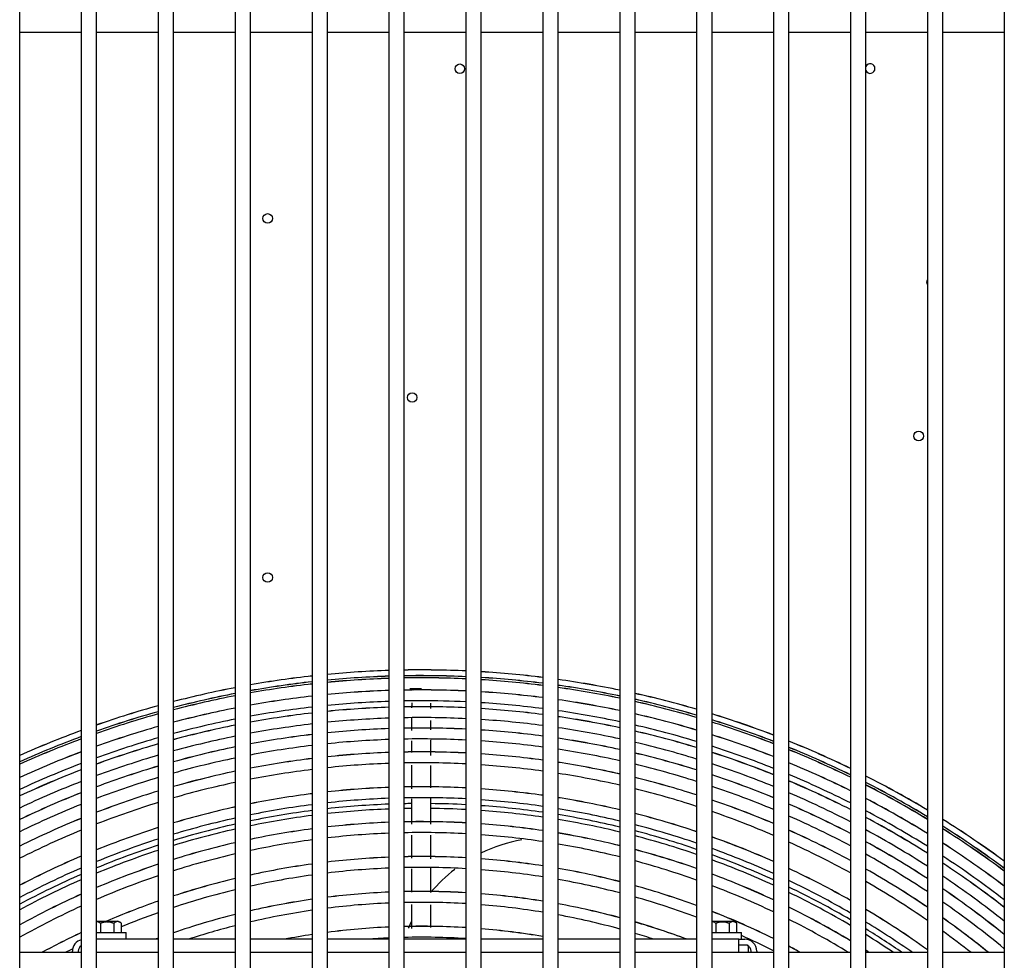
# Model space of a CAD drawing. Units: inches. Extents: x 11 to 303, y -3 to 115.
# Drawn here: x 132 to 142, y 39 to 48 of the extents above; entities that cross this region are included whole.
import ezdxf

# ---------------------------------------------------------------- set-up
doc = ezdxf.new("R2010")
doc.units = ezdxf.units.IN
doc.header["$MEASUREMENT"] = 0
for name, color, linetype in [('0251098000', 7, 'Continuous'), ('0712388', 7, 'Continuous'), ('1H28903001', 7, 'Continuous'), ('1H54058001_01', 7, 'Continuous'), ('3075859', 7, 'Continuous'), ('Default', 7, 'Continuous')]:
    doc.layers.add(name, color=color, linetype=linetype)

# ---------------------------------------------------------------- blocks, each defined once
blk = doc.blocks.new('SE')
at = {"layer": '0251098000', "color": 7, "linetype": 'Continuous'}
for start, end in [(100.01921, 116.06444), (127.56564, 139.9286), (153.03517, 155.8159)]:
    blk.add_arc((230.014, 333.4518), 1.5, start, end, dxfattribs=at)
at = {"layer": '0712388', "color": 7, "linetype": 'Continuous'}
for centre in [(229.1489, 342.4441), (227.2746, 340.9854), (228.6839, 339.2398), (233.6226, 338.8644), (227.2751, 337.4856)]:
    blk.add_circle(centre, 0.0467, dxfattribs=at)
for centre, radius, start, end in [((233.1497, 342.4457), 0.0467, 0, 154.97406), ((233.1497, 342.4457), 0.0467, 205.02594, 0), ((233.7466, 340.3654), 0.0467, 147.09266, 212.90734), ((228.7723, 326.9848), 8.2973, 92.1756, 96.33117), ((228.7723, 326.9848), 8.2973, 90.65375, 91.13935), ((228.7723, 326.9848), 8.2501, 90.65555, 91.14587), ((228.7723, 326.9848), 8.2973, 86.99468, 89.35156), ((228.7723, 326.9848), 8.2501, 86.97748, 89.34587), ((228.7723, 326.9848), 8.2973, 81.78897, 85.9569), ((228.7723, 326.9848), 8.2973, 97.37444, 101.5759), ((228.7723, 326.9848), 8.2501, 97.41686, 101.64304), ((228.7723, 326.9848), 8.2501, 92.18805, 96.36753), ((228.7723, 326.9848), 8.2501, 81.74167, 85.93374), ((228.7723, 326.9848), 8.2973, 76.51384, 80.74099), ((228.7723, 326.9848), 8.2973, 102.63528, 106.92124), ((228.7723, 326.9848), 8.2501, 76.43523, 80.68756), ((228.7723, 326.9848), 8.2501, 102.70875, 107.02096), ((228.7723, 326.9848), 8.2973, 71.11914, 75.44622), ((228.7723, 326.9848), 8.2501, 71.00702, 75.36112), ((228.7723, 326.9848), 8.2973, 108.00711, 112.42339), ((228.7723, 326.9848), 8.2501, 108.11367, 112.55869), ((228.7723, 326.9848), 8.2973, 65.54413, 70.02076), ((228.7723, 326.9848), 8.2501, 65.395, 69.90158), ((228.7723, 326.9848), 8.2973, 113.54855, 118.15372), ((228.7723, 326.9848), 8.2501, 113.69145, 118.32924), ((228.7723, 326.9848), 8.2973, 59.70958, 64.40097), ((228.7723, 326.9848), 8.2501, 59.51797, 64.24386), ((228.7723, 326.9848), 8.2973, 55.57912, 58.5025), ((228.7723, 326.9848), 8.2501, 56.06031, 58.30148)]:
    blk.add_arc(centre, radius, start, end, dxfattribs=at)
at = {"layer": '1H28903001', "color": 7, "linetype": 'Continuous'}
for centre, radius, start, end in [((228.7723, 326.9848), 9.6, 91.88026, 95.46921), ((228.7718, 326.9843), 9.6, 91.87714, 95.46608), ((228.7723, 326.9848), 9.6, 87.4028, 90.98473), ((228.7718, 326.9843), 9.6, 87.39968, 90.98161), ((228.7723, 326.9848), 9.6, 96.36927, 99.98765), ((228.7718, 326.9843), 9.6, 96.36613, 99.98448), ((228.7723, 326.9848), 9.544, 91.8913, 95.5014), ((228.7718, 326.9843), 9.544, 91.88816, 95.49825), ((228.7723, 326.9848), 9.5227, 91.89553, 95.51375), ((228.7718, 326.9843), 9.5227, 91.89239, 95.51059), ((228.7723, 326.9848), 9.544, 87.38755, 90.9905), ((228.7718, 326.9843), 9.544, 87.38441, 90.98737), ((228.7723, 326.9848), 9.5227, 87.3817, 90.99272), ((228.7718, 326.9843), 9.5227, 87.37856, 90.98958), ((228.7723, 326.9848), 9.6, 82.90937, 86.50628), ((228.7718, 326.9843), 9.6, 82.90623, 86.50316), ((228.7723, 326.9848), 9.544, 82.86755, 86.48575), ((228.7718, 326.9843), 9.544, 82.86439, 86.48261), ((228.7723, 326.9848), 9.5227, 82.85152, 86.47788), ((228.7718, 326.9843), 9.5227, 82.84835, 86.47474), ((228.7723, 326.9848), 9.6, 78.37156, 82.0063), ((228.7718, 326.9843), 9.6, 78.36838, 82.00316), ((228.7723, 326.9848), 9.6, 100.89798, 104.5699), ((228.7718, 326.9843), 9.6, 100.89481, 104.56668), ((228.7723, 326.9848), 9.544, 96.40679, 100.04686), ((228.7718, 326.9843), 9.544, 96.40364, 100.04367), ((228.7723, 326.9848), 9.5227, 96.42119, 100.06956), ((228.7718, 326.9843), 9.5227, 96.41802, 100.06637), ((228.7723, 326.9848), 9.405, 91.91926, 95.58297), ((228.7718, 326.9843), 9.405, 91.91608, 95.57977), ((228.7723, 326.9848), 9.405, 87.34891, 91.00514), ((228.7718, 326.9843), 9.405, 87.34573, 91.00196), ((228.7718, 326.9843), 9.4167, 89.98526, 90.66403), ((228.7723, 326.9848), 9.544, 78.30237, 81.95909), ((228.7718, 326.9843), 9.544, 78.29917, 81.95593), ((228.7723, 326.9848), 9.5227, 78.27583, 81.94099), ((228.7718, 326.9843), 9.5227, 78.27262, 81.93781), ((228.7723, 326.9848), 9.544, 100.96272, 104.65729), ((228.7718, 326.9843), 9.544, 100.95952, 104.65405), ((228.7723, 326.9848), 9.5227, 100.98754, 104.69082), ((228.7718, 326.9843), 9.5227, 100.98434, 104.68757), ((228.7723, 326.9848), 9.405, 96.50189, 100.19692), ((228.7718, 326.9843), 9.405, 96.49869, 100.19369), ((228.7723, 326.9848), 9.405, 82.76158, 86.43375), ((228.7718, 326.9843), 9.405, 82.75837, 86.43056), ((228.7723, 326.9848), 9.405, 78.12699, 81.83945), ((228.7718, 326.9843), 9.405, 78.12374, 81.83623), ((228.7723, 326.9848), 9.6, 73.75835, 77.45601), ((228.7718, 326.9843), 9.6, 73.7551, 77.45282), ((228.7723, 326.9848), 9.544, 73.66039, 77.3812), ((228.7718, 326.9843), 9.544, 73.65712, 77.37798), ((228.7723, 326.9848), 9.6, 105.49688, 109.24971), ((228.7718, 326.9843), 9.6, 105.49364, 109.24641), ((228.7723, 326.9848), 9.405, 101.12679, 104.87888), ((228.7718, 326.9843), 9.405, 101.12355, 104.87559), ((228.7718, 326.9843), 9.299, 96.57309, 100.31115), ((228.7718, 326.9843), 9.299, 91.93793, 95.64358), ((228.7723, 326.9848), 9.2415, 91.95323, 95.68206), ((228.7718, 326.9843), 9.2415, 91.94999, 95.67881), ((228.7718, 326.9843), 9.299, 90.01652, 91.01339), ((228.7723, 326.9848), 9.2415, 87.30198, 91.02293), ((228.7718, 326.9843), 9.2415, 87.29874, 91.01969), ((228.7718, 326.9843), 9.299, 87.31545, 90.01652), ((228.7718, 326.9843), 9.299, 82.67538, 86.38982), ((228.7723, 326.9848), 9.2415, 82.63281, 86.37057), ((228.7718, 326.9843), 9.2415, 82.62955, 86.36733), ((228.7723, 326.9848), 9.5227, 73.62281, 77.3525), ((228.7718, 326.9843), 9.5227, 73.61954, 77.34928), ((228.7723, 326.9848), 9.544, 105.59011, 109.36715), ((228.7718, 326.9843), 9.544, 105.58686, 109.36383), ((228.7723, 326.9848), 9.5227, 105.62587, 109.41221), ((228.7718, 326.9843), 9.5227, 105.62261, 109.40888), ((228.7718, 326.9843), 9.299, 101.25199, 105.04915), ((228.7723, 326.9848), 9.2415, 96.61743, 100.3793), ((228.7718, 326.9843), 9.2415, 96.61417, 100.37601), ((228.7718, 326.9843), 9.1355, 91.97263, 95.74492), ((228.7718, 326.9843), 9.1355, 87.26737, 91.03153), ((228.7718, 326.9843), 9.1355, 82.54355, 86.32512), ((228.7718, 326.9843), 9.299, 77.98635, 81.74253), ((228.7723, 326.9848), 9.2415, 77.91379, 81.69406), ((228.7718, 326.9843), 9.2415, 77.91048, 81.69079), ((228.7723, 326.9848), 9.405, 73.41197, 77.19155), ((228.7718, 326.9843), 9.405, 73.40865, 77.18829), ((228.7723, 326.9848), 9.6, 69.03398, 72.82362), ((228.7718, 326.9843), 9.6, 69.03065, 72.82036), ((228.7723, 326.9848), 9.544, 68.90511, 72.71968), ((228.7718, 326.9843), 9.544, 68.90175, 72.7164), ((228.7723, 326.9848), 9.405, 105.82652, 109.66508), ((228.7718, 326.9843), 9.405, 105.82321, 109.66171), ((228.7723, 326.9848), 9.2415, 101.32623, 105.14837), ((228.7718, 326.9843), 9.2415, 101.32293, 105.14502), ((228.7718, 326.9843), 9.1355, 96.69126, 100.49776), ((228.7723, 326.9848), 9.0335, 91.99822, 95.81334), ((228.7718, 326.9843), 9.0335, 91.99491, 95.81001), ((228.7723, 326.9848), 9.0335, 87.23981, 91.04649), ((228.7718, 326.9843), 9.0335, 87.23649, 91.04317), ((228.7718, 326.9843), 9.1355, 77.76804, 81.59368), ((228.7718, 326.9843), 9.299, 73.21396, 77.03972), ((228.7723, 326.9848), 9.5227, 68.85566, 72.67981), ((228.7718, 326.9843), 9.5227, 68.85229, 72.67652), ((228.7723, 326.9848), 9.6, 110.20077, 114.06739), ((228.7718, 326.9843), 9.6, 110.19745, 114.06398), ((228.7723, 326.9848), 9.544, 110.32452, 114.21763), ((228.7718, 326.9843), 9.544, 110.32118, 114.2142), ((228.7723, 326.9848), 9.5227, 110.372, 114.27529), ((228.7718, 326.9843), 9.5227, 110.36865, 114.27184), ((228.7718, 326.9843), 9.299, 106.0084, 109.89523), ((228.7718, 326.9843), 9.1355, 101.45607, 105.32503), ((228.7723, 326.9848), 9.0335, 96.7705, 100.62103), ((228.7718, 326.9843), 9.0335, 96.76717, 100.61767), ((228.7718, 326.9843), 8.9275, 92.0186, 95.87924), ((228.7718, 326.9843), 8.9275, 87.20365, 91.05556), ((228.7723, 326.9848), 9.0335, 82.46221, 86.28689), ((228.7718, 326.9843), 9.0335, 82.45887, 86.28357), ((228.7723, 326.9848), 9.0335, 77.63114, 81.50141), ((228.7718, 326.9843), 9.0335, 77.62775, 81.49807), ((228.7723, 326.9848), 9.2415, 73.10977, 76.96099), ((228.7718, 326.9843), 9.2415, 73.10639, 76.95767), ((228.7723, 326.9848), 9.405, 68.57808, 72.45606), ((228.7718, 326.9843), 9.405, 68.57467, 72.45273), ((228.7723, 326.9848), 9.2415, 106.11407, 110.02775), ((228.7718, 326.9843), 9.2415, 106.1107, 110.0243), ((228.7723, 326.9848), 9.0335, 101.59059, 105.50583), ((228.7718, 326.9843), 9.0335, 101.58721, 105.5024), ((228.7718, 326.9843), 8.9275, 96.8479, 100.74522), ((228.7718, 326.9843), 8.9275, 82.3688, 86.23938), ((228.7718, 326.9843), 8.9275, 77.47848, 81.39636), ((228.7718, 326.9843), 9.1355, 72.90438, 76.80362), ((228.7718, 326.9843), 9.299, 68.31815, 72.24609), ((228.7723, 326.9848), 9.6, 64.15493, 68.07213), ((228.7718, 326.9843), 9.6, 64.15147, 68.06877), ((228.7723, 326.9848), 9.544, 63.99197, 67.93672), ((228.7718, 326.9843), 9.544, 63.98849, 67.93334), ((228.7723, 326.9848), 9.405, 110.63849, 114.59908), ((228.7718, 326.9843), 9.405, 110.63509, 114.59559), ((228.7718, 326.9843), 9.1355, 106.30282, 110.26678), ((228.7718, 326.9843), 8.9275, 101.72673, 105.69118), ((228.7723, 326.9848), 8.801, 96.95023, 100.90501), ((228.7718, 326.9843), 8.801, 96.94681, 100.90155), ((228.7723, 326.9848), 8.801, 92.05103, 95.96746), ((228.7718, 326.9843), 8.801, 92.04763, 95.96405), ((228.7723, 326.9848), 8.801, 87.16683, 91.07413), ((228.7718, 326.9843), 8.801, 87.16343, 91.07074), ((228.7723, 326.9848), 8.801, 82.26187, 86.18865), ((228.7718, 326.9843), 8.801, 82.25844, 86.18525), ((228.7723, 326.9848), 9.0335, 72.70877, 76.65528), ((228.7718, 326.9843), 9.0335, 72.7053, 76.65187), ((228.7723, 326.9848), 9.2415, 68.17983, 72.13531), ((228.7718, 326.9843), 9.2415, 68.17635, 72.13191), ((228.7723, 326.9848), 9.5227, 63.92943, 67.88477), ((228.7718, 326.9843), 9.5227, 63.92593, 67.88138), ((228.7718, 326.9843), 9.299, 110.88124, 114.89491), ((228.7723, 326.9848), 9.0335, 106.49558, 110.50938), ((228.7718, 326.9843), 9.0335, 106.49213, 110.50585), ((228.7718, 326.9843), 8.695, 92.0726, 96.03702), ((228.7718, 326.9843), 8.695, 87.12882, 91.08379), ((228.7718, 326.9843), 8.695, 82.16348, 86.13867), ((228.7723, 326.9848), 8.801, 77.299, 81.27518), ((228.7718, 326.9843), 8.801, 77.29552, 81.27174), ((228.7718, 326.9843), 8.9275, 72.49336, 76.4904), ((228.7718, 326.9843), 9.1355, 67.90988, 71.91746), ((228.7723, 326.9848), 9.405, 63.57808, 67.59309), ((228.7718, 326.9843), 9.405, 63.57453, 67.58965), ((228.7723, 326.9848), 9.2415, 111.02077, 115.06403), ((228.7718, 326.9843), 9.2415, 111.0173, 115.06046), ((228.7718, 326.9843), 8.9275, 106.69364, 110.76049), ((228.7723, 326.9848), 8.801, 101.90121, 105.92619), ((228.7718, 326.9843), 8.801, 101.89773, 105.92266), ((228.7718, 326.9843), 8.695, 97.03192, 101.0361), ((228.7718, 326.9843), 8.695, 77.138, 81.16448), ((228.7723, 326.9848), 8.801, 72.23698, 76.29596), ((228.7718, 326.9843), 8.801, 72.23341, 76.29246), ((228.7723, 326.9848), 9.0335, 67.65064, 71.70959), ((228.7718, 326.9843), 9.0335, 67.64706, 71.7061), ((228.7718, 326.9843), 9.299, 63.2495, 67.32005), ((228.7723, 326.9848), 9.6, 59.06508, 63.15592), ((228.7718, 326.9843), 9.6, 59.06145, 63.15243), ((228.7718, 326.9843), 9.1355, 111.27295, 115.37171), ((228.7718, 326.9843), 8.695, 102.04494, 106.12203), ((228.7723, 326.9848), 8.461, 92.13349, 96.20819), ((228.7718, 326.9843), 8.461, 92.12995, 96.20463), ((228.7723, 326.9848), 8.461, 87.05288, 91.1173), ((228.7718, 326.9843), 8.461, 87.04934, 91.11377), ((228.7723, 326.9848), 8.461, 81.9489, 86.03526), ((228.7718, 326.9843), 8.461, 81.94533, 86.03171), ((228.7718, 326.9843), 8.695, 72.00946, 76.12203), ((228.7718, 326.9843), 8.9275, 67.36704, 71.48105), ((228.7723, 326.9848), 9.2415, 63.0733, 67.17451), ((228.7718, 326.9843), 9.2415, 63.06967, 67.17099), ((228.7723, 326.9848), 9.544, 58.86338, 62.98564), ((228.7718, 326.9843), 9.544, 58.85972, 62.98213), ((228.7723, 326.9848), 9.5227, 58.78593, 62.92029), ((228.7718, 326.9843), 9.5227, 58.78226, 62.91676), ((228.7723, 326.9848), 9.0335, 111.5286, 115.68258), ((228.7718, 326.9843), 9.0335, 111.52504, 115.67891), ((228.7723, 326.9848), 8.801, 106.94433, 111.07664), ((228.7718, 326.9843), 8.801, 106.94078, 111.073), ((228.7723, 326.9848), 8.461, 97.23099, 101.34892), ((228.7718, 326.9843), 8.461, 97.22742, 101.34532), ((228.7718, 326.9843), 8.355, 92.15699, 96.28366), ((228.7718, 326.9843), 8.355, 87.01187, 91.1279), ((228.7723, 326.9848), 8.461, 76.77956, 80.92167), ((228.7718, 326.9843), 8.461, 76.77593, 80.91809), ((228.7718, 326.9843), 9.1355, 62.73144, 66.89085), ((228.7723, 326.9848), 9.405, 58.35043, 62.55308), ((228.7718, 326.9843), 9.405, 58.3467, 62.54949), ((228.7718, 326.9843), 8.9275, 111.79361, 116.00645), ((228.7718, 326.9843), 8.695, 107.15366, 111.34239), ((228.7723, 326.9848), 8.461, 102.38689, 106.58428), ((228.7718, 326.9843), 8.461, 102.38327, 106.58059), ((228.7718, 326.9843), 8.355, 97.31962, 101.4912), ((228.7718, 326.9843), 8.355, 81.84245, 85.98128), ((228.7723, 326.9848), 8.801, 67.02694, 71.20856), ((228.7718, 326.9843), 8.801, 67.02324, 71.20497), ((228.7723, 326.9848), 9.0335, 62.40121, 66.6181), ((228.7718, 326.9843), 9.0335, 62.39747, 66.6145), ((228.7723, 326.9848), 8.801, 112.12695, 116.41272), ((228.7718, 326.9843), 8.801, 112.12328, 116.40893), ((228.7718, 326.9843), 8.355, 102.54292, 106.79715), ((228.7718, 326.9843), 8.355, 76.60505, 80.80187), ((228.7723, 326.9848), 8.461, 71.49785, 75.73384), ((228.7718, 326.9843), 8.461, 71.49412, 75.73019), ((228.7718, 326.9843), 8.695, 66.72676, 70.96708), ((228.7718, 326.9843), 8.9275, 62.0412, 66.31998), ((228.7718, 326.9843), 9.299, 57.94318, 62.20969), ((228.7723, 326.9848), 9.2415, 57.72348, 62.02532), ((228.7718, 326.9843), 9.2415, 57.71965, 62.02165), ((228.7723, 326.9848), 8.461, 107.64713, 111.96668), ((228.7718, 326.9843), 8.461, 107.64342, 111.96287), ((228.7723, 326.9848), 8.121, 92.22285, 96.46919), ((228.7718, 326.9843), 8.121, 92.21917, 96.46548), ((228.7723, 326.9848), 8.121, 86.92938, 91.16409), ((228.7718, 326.9843), 8.121, 86.92569, 91.1604), ((228.7723, 326.9848), 8.121, 81.60945, 85.86898), ((228.7718, 326.9843), 8.121, 81.60572, 85.86529), ((228.7718, 326.9843), 8.355, 71.25064, 75.54524), ((228.7723, 326.9848), 9.6, 53.68749, 58.01555), ((228.7718, 326.9843), 9.6, 53.68362, 58.01187), ((228.7723, 326.9848), 9.544, 53.44003, 57.80536), ((228.7718, 326.9843), 9.544, 53.43613, 57.80166), ((228.7718, 326.9843), 8.695, 112.40752, 116.75632), ((228.7723, 326.9848), 8.121, 97.53545, 101.83079), ((228.7718, 326.9843), 8.121, 97.53173, 101.82703), ((228.7718, 326.9843), 8.015, 92.24853, 96.55136), ((228.7718, 326.9843), 8.015, 86.88499, 91.17575), ((228.7718, 326.9843), 8.015, 81.49389, 85.81051), ((228.7723, 326.9848), 8.121, 76.21536, 80.53817), ((228.7718, 326.9843), 8.121, 76.21157, 80.53443), ((228.7723, 326.9848), 8.461, 66.04731, 70.42329), ((228.7718, 326.9843), 8.461, 66.04344, 70.41954), ((228.7723, 326.9848), 8.801, 61.60705, 65.96204), ((228.7718, 326.9843), 8.801, 61.60319, 65.95831), ((228.7718, 326.9843), 9.1355, 57.29872, 61.66791), ((228.7723, 326.9848), 9.5227, 53.34493, 57.72463), ((228.7718, 326.9843), 9.5227, 53.34102, 57.72092), ((228.7718, 326.9843), 8.355, 107.87476, 112.25632), ((228.7723, 326.9848), 8.121, 102.91426, 107.30002), ((228.7718, 326.9843), 8.121, 102.91048, 107.29616), ((228.7718, 326.9843), 8.015, 97.63193, 101.98575), ((228.7718, 326.9843), 8.015, 76.02554, 80.40807), ((228.7718, 326.9843), 8.695, 61.22489, 65.64634), ((228.7723, 326.9848), 9.0335, 56.88634, 61.32229), ((228.7718, 326.9843), 9.0335, 56.88239, 61.31852), ((228.7723, 326.9848), 9.405, 52.80948, 57.27064), ((228.7718, 326.9843), 9.405, 52.80548, 57.26685), ((228.7723, 326.9848), 8.461, 113.06629, 117.56208), ((228.7718, 326.9843), 8.461, 113.06244, 117.55809), ((228.7718, 326.9843), 8.015, 103.08423, 107.53227), ((228.7723, 326.9848), 7.781, 92.32004, 96.75316), ((228.7718, 326.9843), 7.781, 92.31619, 96.74929), ((228.7723, 326.9848), 7.781, 86.79507, 91.21496), ((228.7718, 326.9843), 7.781, 86.79122, 91.21112), ((228.7723, 326.9848), 8.121, 70.69321, 75.12307), ((228.7718, 326.9843), 8.121, 70.68931, 75.11926), ((228.7718, 326.9843), 8.355, 65.72005, 70.16076), ((228.7718, 326.9843), 8.9275, 56.43748, 60.94569), ((228.7718, 326.9843), 9.299, 52.30819, 56.84603), ((228.7723, 326.9848), 8.121, 108.41189, 112.9376), ((228.7718, 326.9843), 8.121, 108.408, 112.9336), ((228.7723, 326.9848), 7.781, 97.86676, 102.35574), ((228.7718, 326.9843), 7.781, 97.86288, 102.3518), ((228.7718, 326.9843), 7.675, 86.74685, 91.22785), ((228.7723, 326.9848), 7.781, 81.23999, 85.68814), ((228.7718, 326.9843), 7.781, 81.2361, 85.68428), ((228.7718, 326.9843), 8.015, 70.42357, 74.91781), ((228.7723, 326.9848), 9.2415, 52.03634, 56.61672), ((228.7718, 326.9843), 9.2415, 52.03223, 56.61285), ((228.7718, 326.9843), 8.355, 113.37229, 117.9381), ((228.7718, 326.9843), 8.015, 108.66038, 113.25459), ((228.7718, 326.9843), 7.675, 97.97217, 102.52514), ((228.7718, 326.9843), 7.675, 92.3482, 96.84294), ((228.7718, 326.9843), 7.675, 81.11409, 85.62456), ((228.7723, 326.9848), 7.781, 75.60031, 80.12066), ((228.7718, 326.9843), 7.781, 75.59634, 80.11676), ((228.7723, 326.9848), 8.121, 64.97717, 69.56791), ((228.7718, 326.9843), 8.121, 64.9731, 69.56398), ((228.7723, 326.9848), 8.461, 60.35502, 64.93092), ((228.7718, 326.9843), 8.461, 60.35096, 64.92702), ((228.7723, 326.9848), 8.801, 55.89346, 60.49105), ((228.7718, 326.9843), 8.801, 55.88935, 60.48715), ((228.7718, 326.9843), 9.1355, 51.51158, 56.17359), ((228.7723, 326.9848), 7.781, 103.48899, 108.08149), ((228.7718, 326.9843), 7.781, 103.48504, 108.07745), ((228.7718, 326.9843), 7.675, 75.39301, 79.97886), ((228.7723, 326.9848), 7.781, 69.81373, 74.45694), ((228.7718, 326.9843), 7.781, 69.80963, 74.45295), ((228.7718, 326.9843), 8.015, 64.61881, 69.28138), ((228.7718, 326.9843), 8.355, 59.93633, 64.58645), ((228.7718, 326.9843), 8.695, 55.41492, 60.09098), ((228.7723, 326.9848), 8.121, 114.09175, 118.82144), ((228.7718, 326.9843), 8.121, 114.08772, 118.81724), ((228.7718, 326.9843), 7.675, 103.67487, 108.33594), ((228.7723, 326.9848), 7.441, 92.42611, 97.06327), ((228.7718, 326.9843), 7.441, 92.42208, 97.05921), ((228.7723, 326.9848), 7.441, 86.64846, 91.27048), ((228.7718, 326.9843), 7.441, 86.64444, 91.26646), ((228.7723, 326.9848), 7.441, 80.83635, 85.49072), ((228.7718, 326.9843), 7.441, 80.83228, 85.48669), ((228.7718, 326.9843), 7.675, 69.51836, 74.23268), ((228.7723, 326.9848), 9.0335, 50.99959, 55.74296), ((228.7718, 326.9843), 9.0335, 50.99533, 55.73895), ((228.7718, 326.9843), 8.015, 114.42693, 119.23495), ((228.7723, 326.9848), 7.781, 109.24736, 113.2249), ((228.7718, 326.9843), 7.781, 109.24329, 113.21515), ((228.7723, 326.9848), 7.441, 98.22865, 102.92986), ((228.7718, 326.9843), 7.441, 98.22459, 102.92574), ((228.7718, 326.9843), 7.335, 92.45711, 97.16176), ((228.7718, 326.9843), 7.335, 86.59589, 91.28477), ((228.7718, 326.9843), 7.335, 80.69862, 85.42133), ((228.7723, 326.9848), 7.441, 74.9271, 79.6644), ((228.7718, 326.9843), 7.441, 74.92294, 79.66032), ((228.7718, 326.9843), 8.9275, 50.44217, 55.27428), ((228.7718, 326.9843), 7.675, 109.51976, 112.41566), ((228.7723, 326.9848), 7.441, 104.11782, 108.93838), ((228.7718, 326.9843), 7.441, 104.11368, 108.93413), ((228.7718, 326.9843), 7.335, 98.34428, 103.11584), ((228.7718, 326.9843), 7.335, 74.69977, 79.50921), ((228.7723, 326.9848), 7.781, 63.8028, 68.63235), ((228.7718, 326.9843), 7.781, 63.79852, 68.62822), ((228.7723, 326.9848), 8.121, 58.98031, 63.80356), ((228.7718, 326.9843), 8.121, 58.97602, 63.79946), ((228.7723, 326.9848), 8.461, 54.3194, 59.17933), ((228.7718, 326.9843), 8.461, 54.31504, 59.17522), ((228.7718, 326.9843), 7.335, 104.32196, 108.01865), ((228.7723, 326.9848), 7.101, 86.48779, 91.33133), ((228.7718, 326.9843), 7.101, 86.48357, 91.32711), ((228.7723, 326.9848), 7.441, 69.60937, 73.72748), ((228.7718, 326.9843), 7.441, 69.62091, 73.72329), ((228.7718, 326.9843), 8.015, 58.65235, 63.42599), ((228.7718, 326.9843), 8.355, 55.01204, 58.74048), ((228.7723, 326.9848), 8.801, 51.05008, 54.70566), ((228.7718, 326.9843), 8.801, 51.05549, 54.70149), ((228.7723, 326.9848), 7.781, 115.21624, 118.40071), ((228.7718, 326.9843), 7.781, 115.21199, 118.39262), ((228.7723, 326.9848), 7.101, 98.62557, 100.82076), ((228.7718, 326.9843), 7.101, 98.62131, 100.7983), ((228.7723, 326.9848), 7.101, 92.54234, 97.40331), ((228.7718, 326.9843), 7.101, 92.53813, 97.39906), ((228.7723, 326.9848), 7.101, 80.39353, 85.27433), ((228.7718, 326.9843), 7.101, 80.38926, 85.27011), ((228.7718, 326.9843), 7.335, 71.98135, 73.48138), ((228.7718, 326.9843), 7.675, 63.40846, 65.99475), ((228.7718, 326.9843), 8.695, 51.92801, 54.20544), ((228.7723, 326.9848), 7.441, 110.16407, 110.39063), ((228.7718, 326.9843), 7.441, 110.15979, 110.37909), ((228.7718, 326.9843), 6.995, 92.57662, 94.30533), ((228.7718, 326.9843), 6.995, 86.43022, 91.34723), ((228.7723, 326.9848), 7.781, 61.59929, 62.56515), ((228.7718, 326.9843), 7.781, 61.60738, 62.56082), ((228.7718, 326.9843), 7.675, 116.27344, 116.89214), ((228.7723, 326.9848), 8.121, 57.43857, 57.73722), ((228.7718, 326.9843), 8.121, 57.44542, 57.73286)]:
    blk.add_arc(centre, radius, start, end, dxfattribs=at)
for points in [[(228.7058, 336.3964), (228.7024, 336.393), (228.6997, 336.3898), (228.6974, 336.3867)], [(228.6781, 336.118), (228.678, 336.0797), (228.6779, 336.0379), (228.6778, 335.9933)], [(228.6786, 336.118), (228.6785, 336.0797), (228.6784, 336.0378), (228.6784, 335.9933)], [(228.8658, 336.0012), (228.8658, 336.0336), (228.8658, 336.0643), (228.8658, 336.0928)], [(228.8663, 336.0012), (228.8663, 336.0336), (228.8663, 336.0643), (228.8663, 336.0928)], [(228.6783, 335.8092), (228.6783, 335.7998), (228.6783, 335.7903), (228.6783, 335.7808)], [(228.8658, 335.7489), (228.8658, 335.8014), (228.8658, 335.8528), (228.8658, 335.9018)], [(228.8663, 335.7699), (228.8663, 335.8151), (228.8663, 335.8593), (228.8663, 335.9018)], [(228.8658, 335.0808), (228.8658, 335.1658), (228.8658, 335.2508), (228.8658, 335.3357)], [(228.8663, 335.0808), (228.8663, 335.1658), (228.8663, 335.2507), (228.8663, 335.3356)], [(228.8658, 334.7419), (228.8658, 334.8191), (228.8658, 334.8963), (228.8658, 334.9735)], [(228.8663, 334.7419), (228.8663, 334.8191), (228.8663, 334.8963), (228.8663, 334.9735)], [(228.6778, 334.6462), (228.6778, 334.5706), (228.6778, 334.495), (228.6778, 334.4194)], [(228.6783, 334.6463), (228.6783, 334.5707), (228.6783, 334.4951), (228.6783, 334.4195)], [(228.8658, 334.0725), (228.8658, 334.1462), (228.8658, 334.2198), (228.8658, 334.2935)], [(228.8663, 334.0725), (228.8663, 334.1462), (228.8663, 334.2198), (228.8663, 334.2935)]]:
    blk.add_open_spline(points, degree=3, dxfattribs=at)
for points, knots in [([(228.6795, 336.2636), (228.6795, 336.2626), (228.6792, 336.2481), (228.6789, 336.2321), (228.6788, 336.2161)], [0.538405382, 0.538405382, 0.538405382, 0.538405382, 0.53885139, 0.545052419, 0.545052419, 0.545052419, 0.545052419]), ([(228.8657, 336.207), (228.8657, 336.2147), (228.8658, 336.2333), (228.8659, 336.2507), (228.8659, 336.2607)], [0.454975041, 0.454975041, 0.454975041, 0.454975041, 0.458093582, 0.462664335, 0.462664335, 0.462664335, 0.462664335]), ([(228.8662, 336.207), (228.8662, 336.2149), (228.8663, 336.2335), (228.8664, 336.2509), (228.8664, 336.2607)], [0.454909207, 0.454909207, 0.454909207, 0.454909207, 0.458093582, 0.462579321, 0.462579321, 0.462579321, 0.462579321]), ([(228.6778, 335.8941), (228.6778, 335.8683), (228.6778, 335.8307), (228.6778, 335.7923), (228.6778, 335.7808)], [0.577037809, 0.577037809, 0.577037809, 0.577037809, 0.583559793, 0.586295189, 0.586295189, 0.586295189, 0.586295189]), ([(228.6778, 335.6553), (228.6778, 335.6051), (228.6778, 335.5283), (228.6778, 335.4521), (228.6778, 335.4262)], [0.59616191, 0.59616191, 0.59616191, 0.59616191, 0.60785076, 0.61386748, 0.61386748, 0.61386748, 0.61386748]), ([(228.6783, 335.6553), (228.6783, 335.6053), (228.6783, 335.5284), (228.6783, 335.4523), (228.6783, 335.4262)], [0.59620302, 0.59620302, 0.59620302, 0.59620302, 0.60785076, 0.61390592, 0.61390592, 0.61390592, 0.61390592]), ([(228.8658, 335.4358), (228.8658, 335.4717), (228.8658, 335.5443), (228.8658, 335.6173), (228.8658, 335.6539)], [0.38686219, 0.38686219, 0.38686219, 0.38686219, 0.39524374, 0.40379009, 0.40379009, 0.40379009, 0.40379009]), ([(228.8663, 335.4359), (228.8663, 335.4719), (228.8663, 335.5445), (228.8663, 335.6175), (228.8663, 335.6539)], [0.38682366, 0.38682366, 0.38682366, 0.38682366, 0.39524374, 0.40374911, 0.40374911, 0.40374911, 0.40374911]), ([(228.6778, 335.3295), (228.6778, 335.2782), (228.6778, 335.1951), (228.6778, 335.1117), (228.6778, 335.0796)], [0.62139014, 0.62139014, 0.62139014, 0.62139014, 0.63335481, 0.6408533, 0.6408533, 0.6408533, 0.6408533]), ([(228.6783, 335.3295), (228.6783, 335.2784), (228.6783, 335.1953), (228.6783, 335.1119), (228.6783, 335.0796)], [0.62142781, 0.62142781, 0.62142781, 0.62142781, 0.63335481, 0.64089363, 0.64089363, 0.64089363, 0.64089363]), ([(228.6778, 334.975), (228.6778, 334.9369), (228.6778, 334.8615), (228.6778, 334.7862), (228.6778, 334.749)], [0.64898348, 0.64898348, 0.64898348, 0.64898348, 0.65786112, 0.66654713, 0.66654713, 0.66654713, 0.66654713]), ([(228.6783, 334.975), (228.6783, 334.9371), (228.6783, 334.8617), (228.6783, 334.7864), (228.6783, 334.7489)], [0.64902436, 0.64902436, 0.64902436, 0.64902436, 0.65786112, 0.66658922, 0.66658922, 0.66658922, 0.66658922]), ([(228.8658, 334.4166), (228.8658, 334.4801), (228.8658, 334.5609), (228.8658, 334.6418), (228.8658, 334.6591)], [0.30761163, 0.30761163, 0.30761163, 0.30761163, 0.3224228, 0.32646087, 0.32646087, 0.32646087, 0.32646087]), ([(228.8663, 334.4166), (228.8663, 334.4803), (228.8663, 334.5611), (228.8663, 334.6419), (228.8663, 334.659)], [0.30756777, 0.30756777, 0.30756777, 0.30756777, 0.3224228, 0.32641647, 0.32641647, 0.32641647, 0.32641647]), ([(228.6778, 334.297), (228.6778, 334.2476), (228.6778, 334.1698), (228.6778, 334.092), (228.6778, 334.0635)], [0.70169227, 0.70169227, 0.70169227, 0.70169227, 0.71320965, 0.71984356, 0.71984356, 0.71984356, 0.71984356]), ([(228.6783, 334.2969), (228.6783, 334.2478), (228.6783, 334.17), (228.6783, 334.0922), (228.6783, 334.0636)], [0.70173361, 0.70173361, 0.70173361, 0.70173361, 0.71320965, 0.71988221, 0.71988221, 0.71988221, 0.71988221])]:
    blk.add_open_spline(points, degree=3, knots=knots, dxfattribs=at)
at = {"layer": '1H54058001_01', "color": 7, "linetype": 'Continuous'}
for p, q in [((225.6073, 334.1353), (225.8111, 334.1353)), ((225.6444, 334.1137), (225.6444, 334.0246)), ((225.7738, 334.1137), (225.7738, 334.0246)), ((225.8451, 334.1171), (225.8451, 334.0246)), ((231.6073, 334.1353), (231.8111, 334.1353)), ((231.6444, 334.1137), (231.6444, 334.0246)), ((231.7738, 334.1137), (231.7738, 334.0246)), ((231.8451, 334.1171), (231.8451, 334.0246)), ((225.6073, 334.0246), (225.8941, 334.0246)), ((225.8941, 333.9596), (225.8941, 334.0246)), ((231.6073, 334.0246), (231.8941, 334.0246)), ((231.8941, 333.9596), (231.8941, 334.0246)), ((226.2073, 333.9596), (225.6073, 333.9596)), ((226.9573, 333.9596), (226.3573, 333.9596)), ((227.7073, 333.9596), (227.1073, 333.9596)), ((228.4573, 333.9596), (227.8573, 333.9596)), ((229.2073, 333.9596), (228.6073, 333.9596)), ((229.9573, 333.9596), (229.3573, 333.9596)), ((230.7073, 333.9596), (230.1073, 333.9596)), ((231.4573, 333.9596), (230.8573, 333.9596)), ((231.8698, 333.9596), (231.6073, 333.9596)), ((231.8698, 333.9596), (231.9281, 333.9596)), ((231.8698, 333.8436), (231.8698, 333.9596)), ((231.8698, 333.9036), (231.8991, 333.9036)), ((231.8991, 333.9036), (231.9525, 333.9036)), ((231.9525, 333.9036), (231.9525, 333.8984)), ((231.9591, 333.8949), (231.9591, 333.8293)), ((225.3721, 333.8293), (225.3721, 333.8436)), ((225.4281, 333.8436), (225.4281, 333.8293)), ((231.8698, 333.8293), (231.8698, 333.8436)), ((231.9881, 333.8293), (231.9881, 333.8436)), ((232.0441, 333.8436), (232.0441, 333.8293))]:
    blk.add_line(p, q, dxfattribs=at)
for centre, radius, start, end in [((225.6071, 334.0833), 0.0479, 44.78141, 90), ((225.7382, 333.9119), 0.2224, 112.74047, 114.92096), ((225.6799, 333.9115), 0.2229, 65.08141, 67.2572), ((225.8111, 334.0833), 0.0479, 44.7814, 135.21862), ((231.6071, 334.0833), 0.0479, 44.78141, 90), ((231.7384, 333.9115), 0.2229, 112.74389, 114.91972), ((231.6799, 333.9115), 0.2229, 65.08146, 67.2571), ((231.8111, 334.0833), 0.0479, 44.78141, 135.21861), ((225.4881, 333.8436), 0.116, 105.40197, 180), ((225.4881, 333.8436), 0.06, 120.89541, 180), ((231.9281, 333.8436), 0.116, 0, 90), ((231.9281, 333.8436), 0.06, 0, 66.08086)]:
    blk.add_arc(centre, radius, start, end, dxfattribs=at)
for centre, start_param, end_param in [((225.5812, 333.8774), -0.491644, -0.463888), ((225.8371, 333.8774), 0.463888, 0.491644), ((231.5812, 333.8774), -0.491645, -0.463887), ((231.8371, 333.8774), 0.463888, 0.491644)]:
    blk.add_ellipse(centre, major_axis=(0, 0.268), ratio=0.5, start_param=start_param, end_param=end_param, dxfattribs=at)
for points in [[(225.7661, 334.1171), (225.7638, 334.118), (225.7593, 334.1198), (225.7547, 334.1213), (225.7477, 334.1233), (225.743, 334.1244), (225.7335, 334.1261), (225.7286, 334.1267), (225.7232, 334.1271), (225.7226, 334.1272), (225.7213, 334.1273), (225.7195, 334.1274), (225.7177, 334.1275), (225.714, 334.1276), (225.7092, 334.1277), (225.7019, 334.1276), (225.6947, 334.1272), (225.6898, 334.1267), (225.685, 334.126), (225.6826, 334.1257), (225.679, 334.125), (225.6778, 334.1248), (225.676, 334.1244), (225.6754, 334.1243), (225.6742, 334.1241), (225.6712, 334.1234), (225.6659, 334.122), (225.659, 334.1198), (225.6544, 334.118), (225.6522, 334.1171)], [(231.7661, 334.1171), (231.7638, 334.118), (231.7593, 334.1198), (231.7547, 334.1213), (231.7477, 334.1233), (231.743, 334.1244), (231.7335, 334.1261), (231.7286, 334.1267), (231.7232, 334.1271), (231.7226, 334.1272), (231.7213, 334.1273), (231.7195, 334.1274), (231.7177, 334.1275), (231.714, 334.1276), (231.7092, 334.1277), (231.7019, 334.1276), (231.6947, 334.1272), (231.6898, 334.1267), (231.685, 334.126), (231.6826, 334.1257), (231.679, 334.125), (231.6778, 334.1248), (231.676, 334.1244), (231.6754, 334.1243), (231.6742, 334.1241), (231.6712, 334.1234), (231.6659, 334.122), (231.659, 334.1198), (231.6544, 334.118), (231.6522, 334.1171)]]:
    blk.add_open_spline(points, degree=3, knots=[0, 0, 0, 0, 0.0625, 0.125, 0.125, 0.25, 0.25, 0.375, 0.375, 0.390625, 0.390625, 0.40625, 0.4375, 0.4375, 0.5, 0.5625, 0.625, 0.6875, 0.6875, 0.75, 0.75, 0.78125, 0.78125, 0.796875, 0.796875, 0.8125, 0.875, 0.9375, 1, 1, 1, 1], dxfattribs=at)
for points in [[(225.8451, 334.1171), (225.8339, 334.1289), (225.8226, 334.1349), (225.8111, 334.1353)], [(231.8451, 334.1171), (231.8339, 334.1289), (231.8226, 334.1349), (231.8111, 334.1353)]]:
    blk.add_open_spline(points, degree=3, dxfattribs=at)
at = {"layer": '3075859', "color": 7, "linetype": 'Continuous'}
for p, q in [((224.8573, 315.3643), (224.8573, 361.2643)), ((225.4573, 361.2643), (225.4573, 315.3643)), ((225.6073, 315.3643), (225.6073, 361.2643)), ((226.2073, 361.2643), (226.2073, 315.3643)), ((226.3573, 315.3643), (226.3573, 361.2643)), ((226.9573, 361.2643), (226.9573, 315.3643)), ((227.1073, 315.3643), (227.1073, 361.2643)), ((227.7073, 361.2643), (227.7073, 315.3643)), ((227.8573, 315.3643), (227.8573, 361.2643)), ((228.4573, 361.2643), (228.4573, 315.3643)), ((228.6073, 315.3643), (228.6073, 361.2643)), ((229.2073, 361.2643), (229.2073, 315.3643)), ((229.3573, 315.3643), (229.3573, 361.2643)), ((230.7073, 361.2643), (230.7073, 315.3643)), ((230.8573, 315.3643), (230.8573, 361.2643)), ((231.4573, 361.2643), (231.4573, 315.3643)), ((231.6073, 315.3643), (231.6073, 361.2643)), ((232.2073, 361.2643), (232.2073, 315.3643)), ((232.3573, 315.3643), (232.3573, 361.2643)), ((232.9573, 361.2643), (232.9573, 315.3643)), ((233.1073, 315.3643), (233.1073, 361.2643)), ((233.7073, 361.2643), (233.7073, 315.3643)), ((233.8573, 315.3643), (233.8573, 361.2643)), ((234.4573, 361.2643), (234.4573, 315.3643)), ((229.9573, 361.2193), (229.9573, 315.4443)), ((230.1073, 315.4443), (230.1073, 361.2193)), ((224.8573, 342.7993), (225.4573, 342.7993)), ((225.6073, 342.7993), (226.2073, 342.7993)), ((226.3573, 342.7993), (226.9573, 342.7993)), ((227.1073, 342.7993), (227.7073, 342.7993)), ((227.8573, 342.7993), (228.4573, 342.7993)), ((228.6073, 342.7993), (229.2073, 342.7993)), ((229.3573, 342.7993), (229.9573, 342.7993)), ((230.1073, 342.7993), (230.7073, 342.7993)), ((230.8573, 342.7993), (231.4573, 342.7993)), ((231.6073, 342.7993), (232.2073, 342.7993)), ((232.3573, 342.7993), (232.9573, 342.7993)), ((233.1073, 342.7993), (233.7073, 342.7993)), ((233.8573, 342.7993), (234.4573, 342.7993)), ((225.4573, 333.8293), (224.8573, 333.8293)), ((226.2073, 333.8293), (225.6073, 333.8293)), ((226.9573, 333.8293), (226.3573, 333.8293)), ((227.7073, 333.8293), (227.1073, 333.8293)), ((228.4573, 333.8293), (227.8573, 333.8293)), ((229.2073, 333.8293), (228.6073, 333.8293)), ((229.9573, 333.8293), (229.3573, 333.8293)), ((230.7073, 333.8293), (230.1073, 333.8293)), ((231.4573, 333.8293), (230.8573, 333.8293)), ((232.2073, 333.8293), (231.6073, 333.8293)), ((232.9573, 333.8293), (232.3573, 333.8293)), ((233.7073, 333.8293), (233.1073, 333.8293)), ((234.4573, 333.8293), (233.8573, 333.8293))]:
    blk.add_line(p, q, dxfattribs=at)

msp = doc.modelspace()

# ---------------------------------------------------------------- block references
at = {"layer": 'Default'}
msp.add_blockref('SE', (-92.9103, -295.1434), dxfattribs=at)

doc.saveas('drawing.dxf')
